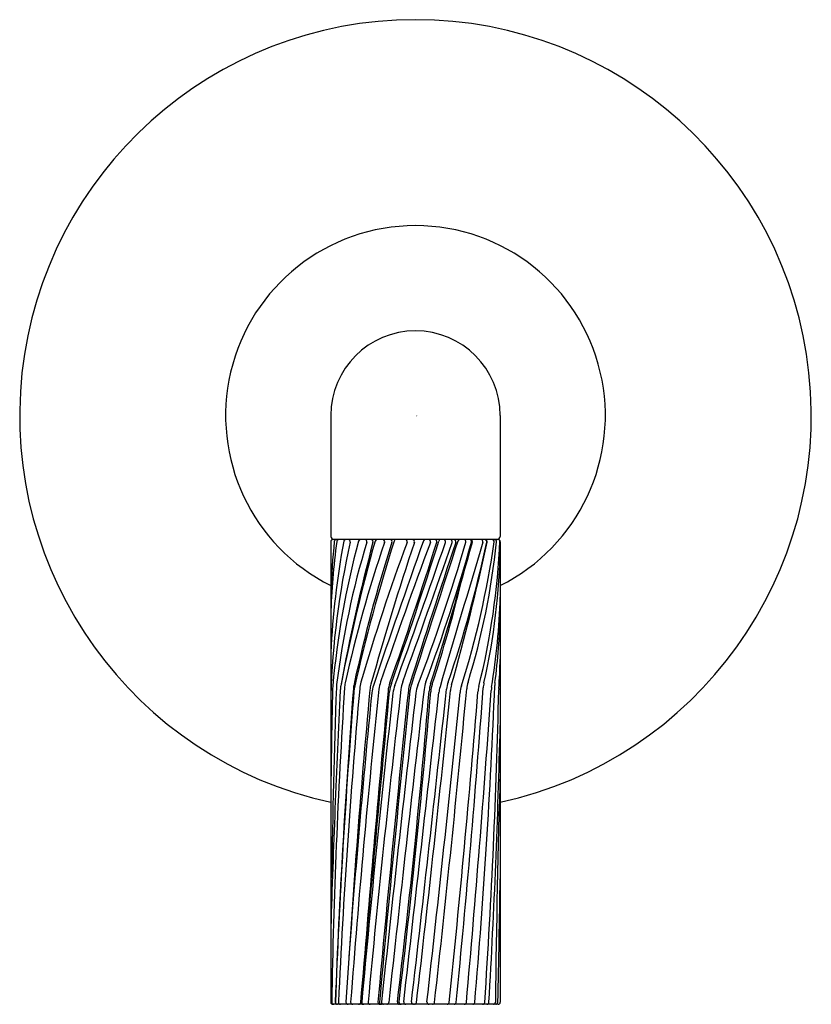
# Model space of a CAD drawing. Extents: x 5478.14 to 5481.89, y -26.13 to -21.47.
import ezdxf

# ---------------------------------------------------------------- set-up
doc = ezdxf.new("R2010")
doc.units = 0
doc.header["$LTSCALE"] = 0.64311
doc.layers.get('0').update_dxf_attribs({"color": 255, "linetype": 'CONTINUOUS'})
doc.layers.get('DEFPOINTS').update_dxf_attribs({"linetype": 'CONTINUOUS'})
doc.styles.get("Standard").update_dxf_attribs({"font": 'txt', "width": 0.8})

msp = doc.modelspace()

# ---------------------------------------------------------------- linework, layer by layer
for p, q in [((5479.6104, -23.3439), (5479.6104, -23.9158)), ((5480.4127, -23.3439), (5480.4127, -23.9158)), ((5479.6104, -23.9408), (5479.6104, -26.1208)), ((5480.4027, -23.9308), (5479.6204, -23.9308)), ((5480.4127, -23.9408), (5480.4127, -26.1208)), ((5480.4027, -26.1308), (5479.6204, -26.1308))]:
    msp.add_line(p, q)
for centre, radius, start, end in [((5480.0115, -23.3439), 1.8741, 282.3593, 257.6407), ((5480.0115, -23.3439), 0.8991, 296.4964, 243.5036), ((5480.0115, -23.3439), 0.4011, 0, 180), ((5479.6254, -23.9158), 0.015, 180, 270), ((5479.6204, -23.9408), 0.01, 90, 180), ((5483.5587, -24.6574), 3.953, 169.5292, 177.2101), ((5482.7802, -24.3693), 3.1707, 172.2078, 178.5682), ((5483.7754, -24.3464), 4.1684, 174.4017, 177.6878), ((5483.4162, -24.7841), 3.8076, 167.2382, 178.2596), ((5483.7096, -24.9964), 4.1068, 165.0681, 174.7918), ((5479.6368, -23.9408), 0.01, 90, 174.4017), ((5483.6615, -25.12), 4.0549, 163.1356, 172.8688), ((5479.6486, -23.9408), 0.01, 90, 172.2078), ((5488.3593, -26.2159), 8.8459, 165.1137, 169.62937), ((5488.0571, -26.2541), 8.5561, 164.29509, 168.97179), ((5479.6814, -23.9408), 0.01, 90, 169.5292), ((5485.5083, -25.8836), 5.9671, 161.03142, 167.67079), ((5479.6929, -23.9408), 0.01, 347.2382, 90), ((5486.4164, -26.0457), 6.8468, 162.12234, 167.94477), ((5487.5534, -26.3806), 8.0238, 162.27474, 167.40111), ((5479.7512, -23.9408), 0.01, 90, 165.0681), ((5489.2506, -27.3755), 9.8931, 159.70598, 163.74654), ((5479.7714, -23.9408), 0.01, 343.1356, 90), ((5479.8006, -23.9408), 0.01, 345.1137, 90), ((5493.4554, -28.4276), 14.177, 161.56311, 164.39769), ((5517.0696, -37.1847), 39.3188, 160.31069, 161.36539), ((5479.83, -23.9408), 0.01, 90, 164.2951), ((5508.2351, -34.3617), 30.0188, 159.69413, 161.03256), ((5479.8558, -23.9408), 0.01, 341.0314, 90), ((5461.8622, -18.2184), 19.1271, 340.47978, 342.58244), ((5479.8907, -23.9408), 0.01, 342.1223, 90), ((5459.7967, -17.5324), 21.3108, 340.59702, 342.50818), ((5479.9201, -23.9408), 0.01, 90, 162.2747), ((5439.557, -9.9421), 42.9433, 340.01233, 340.97036), ((5420.9733, -3.3213), 62.7006, 340.156654, 340.797408), ((5479.9623, -23.9408), 0.01, 339.706, 90), ((5531.1306, -40.8515), 53.6618, 161.63454, 162.38717), ((5590.4216, -60.083), 115.9851, 161.842046, 162.194687), ((5479.9965, -23.9408), 0.01, 341.5631, 90), ((5471.5385, -21.3938), 9.077, 339.18014, 343.68589), ((5480.0591, -23.9408), 0.01, 90, 160.3107), ((5471.8132, -21.5417), 8.7978, 339.63022, 344.15731), ((5480.0725, -23.9408), 0.01, 339.6941, 90), ((5463.0786, -19.232), 17.8356, 342.43903, 344.68314), ((5480.1028, -23.9408), 0.01, 342.5824, 90), ((5480.1316, -23.9408), 0.01, 90, 162.5082), ((5598.8254, -59.3888), 123.6828, 163.346648, 163.67755), ((5480.1439, -23.9408), 0.01, 340.9704, 90), ((5474.8229, -22.7777), 5.6472, 341.1165, 348.0934), ((5480.1759, -23.9408), 0.01, 340.7974, 90), ((5469.8387, -21.6875), 10.7508, 344.17908, 347.89012), ((5480.1924, -23.9408), 0.01, 341.6345, 90), ((5480.2219, -23.9408), 0.01, 90, 161.842), ((5476.2276, -23.3553), 4.1974, 342.4214, 351.9625), ((5480.2404, -23.9408), 0.01, 343.6859, 90), ((5476.8655, -23.5708), 3.5493, 343.0424, 354.0003), ((5480.2672, -23.9408), 0.01, 344.1573, 90), ((5480.271, -23.9408), 0.01, 344.6831, 90), ((5476.9453, -23.7872), 3.469, 346.0059, 357.5507), ((5480.3207, -23.9408), 0.01, 343.3466, 90), ((5480.3388, -23.9408), 0.01, 348.0934, 90), ((5480.3404, -23.9408), 0.01, 347.8901, 90), ((5480.3739, -23.9408), 0.01, 351.9625, 90), ((5480.3854, -23.9408), 0.01, 354.0003, 90), ((5480.3977, -23.9158), 0.015, 270, 360), ((5480.4027, -23.9408), 0.01, 0, 90), ((5477.2845, -23.9178), 3.1285, 347.2245, 359.1723), ((5473.9998, -22.6211), 6.4091, 341.87474, 346.4592), ((5477.1435, -24.1055), 3.2707, 350.7699, 358.2785), ((5477.3236, -24.2114), 3.0899, 352.6224, 358.6857), ((5477.3369, -24.4229), 3.0766, 356.0398, 358.6342), ((5479.8342, -24.6434), 0.159, 167.6708, 176.3062), ((5479.9056, -24.6511), 0.159, 163.7465, 174.9054), ((5479.9966, -24.6564), 0.159, 161.0326, 173.9808), ((5480.0398, -24.6626), 0.159, 160.4798, 174.4958), ((5480.1006, -24.6589), 0.159, 160.1567, 173.3233), ((5480.2099, -24.6594), 0.159, 159.6302, 173.3043), ((5480.3166, -24.6569), 0.159, 161.1165, 173.7921), ((5480.4126, -24.6524), 0.159, 163.0424, 174.637), ((5480.4906, -24.6448), 0.159, 167.2245, 175.8493), ((5480.5456, -24.6286), 0.159, 172.6224, 177.6755), ((5504.5548, -25.3023), 24.9446, 178.46426, 179.79977), ((5538.4594, -27.5675), 58.8765, 177.154009, 178.247507), ((5511.2637, -26.6725), 31.6539, 176.30619, 179.00103), ((5517.5847, -25.9923), 37.9723, 177.9451, 179.30728), ((5479.7781, -24.638), 0.159, 174.7918, 178.4643), ((5517.4279, -27.5659), 37.8239, 175.55831, 177.80985), ((5514.7658, -27.4738), 35.1597, 175.39731, 177.79404), ((5479.7957, -24.6364), 0.159, 172.8688, 177.9451), ((5514.8264, -27.7644), 35.2183, 174.90536, 177.3243), ((5479.8143, -24.6521), 0.159, 169.6294, 177.154), ((5526.6341, -28.9777), 47.0387, 174.7121, 176.51717), ((5533.2239, -29.9339), 53.6795, 174.35767, 175.6964), ((5529.6634, -29.8934), 50.1012, 173.98076, 175.68063), ((5479.8761, -24.6489), 0.159, 167.9448, 175.5583), ((5479.878, -24.6651), 0.159, 167.4011, 175.3973), ((-12112.3283, 1606.7532), 17667.6987, 354.69707137, 354.70186391), ((5561.4556, -32.5081), 81.9519, 174.495828, 175.529312), ((5542.6713, -31.9835), 63.157, 173.323333, 174.672882), ((5479.9539, -24.6573), 0.159, 164.3977, 174.7121), ((5479.9628, -24.6719), 0.159, 161.3654, 174.3577), ((5575.9692, -34.7495), 96.5218, 173.991427, 174.870592), ((5575.6865, -34.7877), 96.2367, 173.952274, 174.832488), ((5637.6561, -43.143), 158.6864, 173.304323, 173.842438), ((5480.0471, -24.6649), 0.159, 160.597, 174.7019), ((5480.063, -24.6752), 0.159, 160.0123, 173.6016), ((5441.3193, -21.4291), 38.8903, 353.07277, 355.25192), ((5437.7114, -21.0583), 42.5243, 353.16438, 355.15354), ((4739.2179, 58.7918), 745.5887, 353.4606807, 353.5739209), ((5480.1358, -24.6625), 0.159, 162.3872, 173.9914), ((5480.1435, -24.6653), 0.159, 162.1947, 173.9523), ((5251.5518, 0.2269), 229.9552, 353.421046, 353.792099), ((5480.1714, -24.6766), 0.159, 159.1801, 173.3221), ((5373.9985, -13.8418), 106.7268, 353.392813, 354.189973), ((5362.7735, -12.8282), 118.0429, 353.534884, 354.249836), ((5480.2346, -24.6614), 0.159, 162.439, 175.2519), ((5480.2421, -24.6644), 0.159, 161.8747, 175.1535), ((5394.8089, -16.6163), 85.821, 353.640859, 354.637044), ((5480.2802, -24.6733), 0.159, 163.6775, 173.5739), ((5416.1312, -19.4442), 64.3869, 354.047077, 355.360958), ((5480.3352, -24.6619), 0.159, 164.1791, 174.19), ((5423.9806, -20.5438), 56.4996, 354.33424, 355.84928), ((5480.3806, -24.671), 0.159, 162.4214, 174.2498), ((5403.1127, -19.2352), 77.4466, 354.898616, 355.994884), ((5446.7402, -23.2564), 33.6743, 355.11891, 357.67547), ((5480.4656, -24.6645), 0.159, 166.0059, 175.361), ((5446.3758, -23.8554), 34.0392, 356.18284, 358.67461), ((5480.5288, -24.6557), 0.159, 170.7699, 175.9949), ((5480.5648, -24.6464), 0.159, 176.0398, 178.6746), ((5546.8094, -32.1601), 67.3238, 173.601603, 174.852543), ((5608.1111, -39.6559), 128.9726, 173.322146, 173.975483), ((5441.1343, -23.8731), 39.2896, 356.71953, 358.6316), ((5534.6712, -26.7001), 54.2842, 178.23659, 179.38866), ((5420.086, -24.6474), 60.3333, 358.600451, 359.155529), ((5479.6204, -26.1208), 0.01, 180, 270), ((5479.6246, -26.1208), 0.01, 179.001, 270), ((5479.6416, -26.1208), 0.01, 177.8099, 270), ((5479.6422, -26.1208), 0.01, 177.794, 270), ((5479.6565, -26.1208), 0.01, 177.3243, 270), ((5479.6922, -26.1208), 0.01, 176.5172, 270), ((5479.7145, -26.1208), 0.01, 175.6806, 270), ((5479.7423, -26.1208), 0.01, 270, 354.6971), ((5479.763, -26.1208), 0.01, 175.5293, 270), ((5479.7671, -26.1208), 0.01, 174.8525, 270), ((5479.7971, -26.1208), 0.01, 174.6729, 270), ((5479.8439, -26.1208), 0.01, 174.8706, 270), ((5479.8508, -26.1208), 0.01, 174.8325, 270), ((5479.8607, -26.1208), 0.01, 173.9755, 270), ((5479.8753, -26.1208), 0.01, 270, 353.8424), ((5479.9356, -26.1208), 0.01, 173.0728, 270), ((5479.9433, -26.1208), 0.01, 173.1644, 270), ((5479.9657, -26.1208), 0.01, 173.4607, 270), ((5480.0027, -26.1208), 0.01, 173.421, 270), ((5480.0065, -26.1208), 0.01, 270, 353.3928), ((5480.0756, -26.1208), 0.01, 173.5349, 270), ((5480.0919, -26.1208), 0.01, 270, 353.6409), ((5480.1609, -26.1208), 0.01, 270, 354.0471), ((5480.1943, -26.1208), 0.01, 270, 354.3342), ((5480.2426, -26.1208), 0.01, 270, 354.8986), ((5480.2824, -26.1208), 0.01, 270, 355.1189), ((5480.3295, -26.1208), 0.01, 270, 356.1828), ((5480.3495, -26.1208), 0.01, 270, 356.7195), ((5480.3801, -26.1208), 0.01, 270, 359.3887), ((5480.3912, -26.1208), 0.01, 270, 358.6005), ((5480.4027, -26.1208), 0.01, 270, 0)]:
    msp.add_arc(centre, radius, start, end)

# ---------------------------------------------------------------- texts
at = {"layer": 'DEFPOINTS'}
for tag, p, s in [('TRADENAME', (5480.0115, -23.3471), 'ONE'), ('MODELNUMBER', (5480.0115, -23.3454), 'P40879-LV'), ('PRODUCT', (5480.0115, -23.3487), 'VALVE TRIM')]:
    msp.add_attdef(tag, p, s, height=0.001, dxfattribs=at)

doc.saveas('drawing.dxf')
